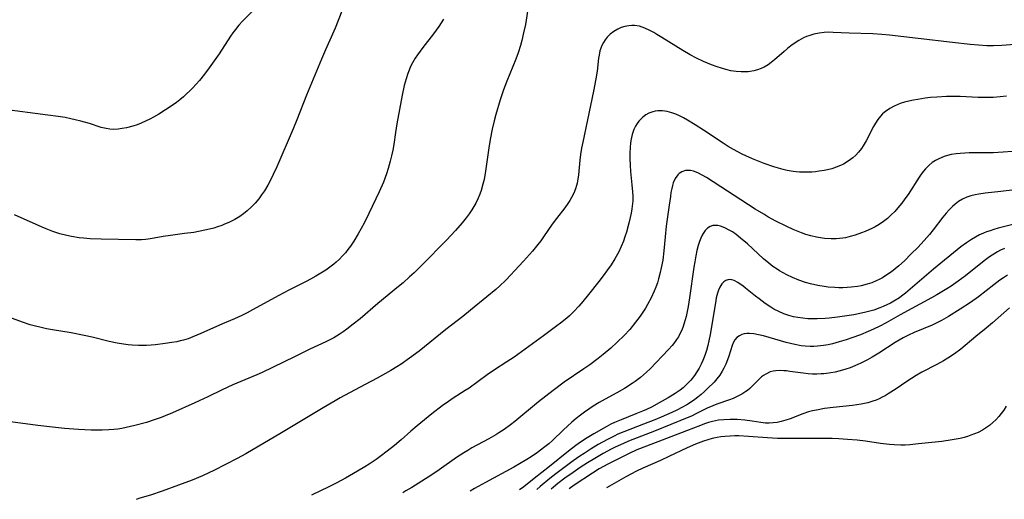
# Model space of a CAD drawing. Units: inches. Extents: x 2065667 to 2071183, y 201066 to 206540.
# Drawn here: x 2066494 to 2066651, y 201081 to 201158 of the extents above; entities that cross this region are included whole.
import ezdxf

# ---------------------------------------------------------------- set-up
doc = ezdxf.new("R2010")
doc.units = ezdxf.units.IN
doc.header["$MEASUREMENT"] = 0
doc.layers.add('c_06_T14S_R19E', color=242, linetype='Continuous')

msp = doc.modelspace()

# ---------------------------------------------------------------- linework, layer by layer
at = {"layer": 'c_06_T14S_R19E'}
for points, elevation in [([(2066654.12, 201153.74), (2066650.73, 201153.48), (2066649.41, 201153.42), (2066648.34, 201153.43), (2066647.02, 201153.5), (2066645.71, 201153.62), (2066642.86, 201153.97), (2066637.41, 201154.57), (2066632.84, 201155.11), (2066631.62, 201155.23), (2066630.2, 201155.31), (2066626.41, 201155.44), (2066623.84, 201155.56), (2066623.08, 201155.57), (2066622.41, 201155.54), (2066621.65, 201155.46), (2066620.8, 201155.28), (2066619.98, 201155.03), (2066619.63, 201154.89), (2066619.14, 201154.67), (2066618.38, 201154.25), (2066617.65, 201153.78), (2066617.11, 201153.39), (2066616.59, 201152.98), (2066616.03, 201152.5), (2066614.49, 201151.16), (2066613.99, 201150.75), (2066613.48, 201150.38), (2066612.85, 201150), (2066612.4, 201149.78), (2066611.82, 201149.57), (2066611.22, 201149.41), (2066610.61, 201149.31), (2066610.31, 201149.27), (2066610.01, 201149.25), (2066609.2, 201149.25), (2066608.37, 201149.31), (2066607.54, 201149.44), (2066606.75, 201149.63), (2066606.05, 201149.83), (2066605.35, 201150.06), (2066604.46, 201150.39), (2066603.17, 201150.92), (2066602.08, 201151.43), (2066601.08, 201151.97), (2066599.88, 201152.69), (2066596.54, 201154.77), (2066595.75, 201155.25), (2066595.29, 201155.52), (2066594.63, 201155.87), (2066593.83, 201156.23), (2066592.96, 201156.53), (2066592.21, 201156.65), (2066591.76, 201156.67), (2066591.31, 201156.63), (2066590.66, 201156.5), (2066590.09, 201156.33), (2066589.54, 201156.09), (2066588.87, 201155.71), (2066588.33, 201155.29), (2066587.84, 201154.81), (2066587.51, 201154.39), (2066587.23, 201153.94), (2066586.99, 201153.46), (2066586.82, 201153.04), (2066586.68, 201152.6), (2066586.54, 201151.94), (2066586.47, 201151.47), (2066586.24, 201149.35), (2066586.04, 201148.13), (2066585.63, 201146.2), (2066584.72, 201141.61), (2066583.93, 201138.07), (2066583.74, 201137.09), (2066583.59, 201136.07), (2066583.49, 201135.2), (2066583.27, 201132.85), (2066583.18, 201132.17), (2066583.05, 201131.49), (2066582.97, 201131.15), (2066582.8, 201130.63), (2066582.51, 201129.9), (2066582.16, 201129.2), (2066581.88, 201128.73), (2066581.57, 201128.27), (2066581.08, 201127.58), (2066579.77, 201125.88), (2066579.09, 201124.96), (2066577.69, 201122.94), (2066577.24, 201122.31), (2066576.8, 201121.73), (2066575.91, 201120.66), (2066574.51, 201119.08), (2066573.08, 201117.51), (2066572.49, 201116.87), (2066571.61, 201115.98), (2066570.7, 201115.11), (2066570.07, 201114.54), (2066568.65, 201113.35), (2066566.06, 201111.24), (2066564.8, 201110.23), (2066562.11, 201108.15), (2066557.85, 201104.7), (2066556.35, 201103.57), (2066554.98, 201102.64), (2066554.28, 201102.19), (2066553.35, 201101.63), (2066551.18, 201100.42), (2066549.24, 201099.37), (2066546.75, 201098.07), (2066545.27, 201097.26), (2066544.45, 201096.79), (2066542.54, 201095.66), (2066535.93, 201091.66), (2066530.26, 201088.35), (2066528.83, 201087.57), (2066525.16, 201085.69), (2066524.35, 201085.29), (2066523.35, 201084.82), (2066521.7, 201084.14), (2066519.53, 201083.31), (2066516.9, 201082.35), (2066515.04, 201081.74), (2066513.36, 201081.24), (2066512.74, 201081.07)], 942), ([(2066651.63, 201116.84), (2066651.01, 201116.43), (2066650.41, 201116.01), (2066649.44, 201115.28), (2066647, 201113.36), (2066645.73, 201112.45), (2066644.12, 201111.41), (2066642.26, 201110.25), (2066641.13, 201109.6), (2066640.26, 201109.15), (2066639.63, 201108.87), (2066636.75, 201107.66), (2066635.88, 201107.25), (2066635.02, 201106.81), (2066633.75, 201106.07), (2066631.14, 201104.4), (2066630.05, 201103.73), (2066629.31, 201103.31), (2066628.28, 201102.78), (2066627.29, 201102.35), (2066626.57, 201102.07), (2066625.85, 201101.82), (2066625.34, 201101.67), (2066624.2, 201101.38), (2066623.49, 201101.24), (2066622.77, 201101.14), (2066622.36, 201101.1), (2066621.93, 201101.07), (2066621.24, 201101.05), (2066620.56, 201101.06), (2066619.88, 201101.1), (2066619.1, 201101.18), (2066616.96, 201101.49), (2066616.44, 201101.55), (2066615.99, 201101.59), (2066615.54, 201101.61), (2066614.72, 201101.57), (2066614.28, 201101.5), (2066613.84, 201101.39), (2066613.12, 201101.06), (2066612.77, 201100.84), (2066612.44, 201100.59), (2066612.05, 201100.25), (2066610.89, 201099.08), (2066610.55, 201098.76), (2066610.19, 201098.46), (2066609.92, 201098.27), (2066609.29, 201097.86), (2066608.87, 201097.63), (2066608.44, 201097.41), (2066607.89, 201097.16), (2066607.31, 201096.94), (2066605.33, 201096.26), (2066604.67, 201096), (2066603.79, 201095.61), (2066601.96, 201094.69), (2066601.27, 201094.36), (2066600.58, 201094.06), (2066595.37, 201091.94), (2066591.21, 201090.33), (2066590.42, 201090), (2066589.1, 201089.39), (2066588.47, 201089.07), (2066587.21, 201088.38), (2066585.85, 201087.6), (2066584.71, 201086.9), (2066583.55, 201086.15), (2066582.39, 201085.35), (2066581.11, 201084.45), (2066579.96, 201083.59), (2066579.27, 201083.02), (2066578.9, 201082.7)], 930), ([(2066651.97, 201111.64), (2066649.26, 201109.25), (2066648.22, 201108.39), (2066646.58, 201107.06), (2066644.18, 201105.03), (2066643.18, 201104.27), (2066642.15, 201103.58), (2066641.45, 201103.17), (2066640.37, 201102.57), (2066638.01, 201101.34), (2066637.07, 201100.8), (2066636.33, 201100.35), (2066635.61, 201099.88), (2066633.88, 201098.7), (2066632.62, 201097.89), (2066632.12, 201097.59), (2066631.67, 201097.35), (2066631.21, 201097.13), (2066630.69, 201096.91), (2066630.17, 201096.72), (2066629.37, 201096.48), (2066628.34, 201096.25), (2066627.63, 201096.14), (2066626.96, 201096.05), (2066623.88, 201095.73), (2066622.48, 201095.55), (2066621.2, 201095.32), (2066620.54, 201095.18), (2066619.9, 201095.01), (2066619.03, 201094.73), (2066616.99, 201093.94), (2066616.32, 201093.7), (2066615.59, 201093.48), (2066614.95, 201093.34), (2066614.31, 201093.25), (2066613.66, 201093.22), (2066613.09, 201093.24), (2066612.35, 201093.32), (2066610.96, 201093.54), (2066609.75, 201093.7), (2066608.54, 201093.79), (2066607.99, 201093.81), (2066607.43, 201093.82), (2066606.42, 201093.78), (2066605.59, 201093.69), (2066605.09, 201093.6), (2066604.6, 201093.5), (2066603.97, 201093.32), (2066603.34, 201093.11), (2066602.71, 201092.87), (2066600.5, 201092.01), (2066594.1, 201089.58), (2066592.57, 201088.95), (2066591.35, 201088.39), (2066590.58, 201088.03), (2066589.42, 201087.45), (2066587.92, 201086.68), (2066586.58, 201085.94), (2066585.48, 201085.27), (2066582.55, 201083.33), (2066581.76, 201082.77)], 928), ([(2066651.45, 201095.92), (2066651.04, 201095.29), (2066650.66, 201094.77), (2066650.24, 201094.27), (2066649.78, 201093.78), (2066649.3, 201093.32), (2066648.77, 201092.87), (2066648.32, 201092.54), (2066647.65, 201092.12), (2066646.95, 201091.76), (2066646.36, 201091.5), (2066645.82, 201091.3), (2066645.27, 201091.12), (2066644.74, 201090.96), (2066644.09, 201090.79), (2066643.44, 201090.65), (2066642.8, 201090.54), (2066641.16, 201090.32), (2066637.48, 201089.9), (2066636.06, 201089.77), (2066635.34, 201089.73), (2066634.62, 201089.72), (2066633.57, 201089.76), (2066632.86, 201089.82), (2066631.42, 201089.99), (2066629.01, 201090.33), (2066627.68, 201090.49), (2066626.13, 201090.64), (2066624.77, 201090.73), (2066623.72, 201090.77), (2066622.41, 201090.8), (2066617.14, 201090.76), (2066614.96, 201090.79), (2066613.41, 201090.86), (2066610.38, 201091.1), (2066608.81, 201091.18), (2066608.19, 201091.19), (2066607.43, 201091.17), (2066606.6, 201091.12), (2066605.97, 201091.05), (2066605.34, 201090.95), (2066604.55, 201090.78), (2066603.87, 201090.58), (2066603.19, 201090.36), (2066601.91, 201089.87), (2066600.57, 201089.29), (2066597.68, 201087.9), (2066596.33, 201087.28), (2066593.51, 201086.03), (2066592.52, 201085.56), (2066590.82, 201084.65), (2066588.21, 201083.19), (2066587.74, 201082.92)], 926)]:
    msp.add_lwpolyline(points, dxfattribs=dict(at, elevation=elevation))
for points in [[(2066575.21, 201159.26, 944), (2066574.94, 201157.51, 944), (2066574.81, 201156.83, 944), (2066574.52, 201155.48, 944), (2066574.22, 201154.25, 944), (2066574, 201153.46, 944), (2066573.64, 201152.31, 944), (2066573.26, 201151.27, 944), (2066571.82, 201147.78, 944), (2066571.3, 201146.39, 944), (2066570.77, 201144.81, 944), (2066570.08, 201142.45, 944), (2066569.82, 201141.44, 944), (2066569.51, 201140.12, 944), (2066569.18, 201138.45, 944), (2066568.96, 201137.12, 944), (2066568.44, 201133.42, 944), (2066568.2, 201132.09, 944), (2066568.03, 201131.35, 944), (2066567.75, 201130.36, 944), (2066567.53, 201129.73, 944), (2066567.28, 201129.12, 944), (2066566.9, 201128.33, 944), (2066566.59, 201127.78, 944), (2066566.26, 201127.24, 944), (2066565.82, 201126.6, 944), (2066565.35, 201125.97, 944), (2066564.7, 201125.17, 944), (2066563.65, 201123.96, 944), (2066562.2, 201122.41, 944), (2066558.37, 201118.48, 944), (2066557.05, 201117.19, 944), (2066556.35, 201116.54, 944), (2066555.29, 201115.61, 944), (2066554.58, 201115.01, 944), (2066551.26, 201112.3, 944), (2066548.45, 201109.87, 944), (2066547.37, 201109, 944), (2066546.36, 201108.24, 944), (2066545.74, 201107.8, 944), (2066545.11, 201107.38, 944), (2066544.25, 201106.86, 944), (2066543.01, 201106.22, 944), (2066540.45, 201105.02, 944), (2066538, 201103.8, 944), (2066532.83, 201101.32, 944), (2066531.98, 201100.94, 944), (2066529.46, 201099.88, 944), (2066528.18, 201099.32, 944), (2066526.47, 201098.52, 944), (2066524.2, 201097.4, 944), (2066522.12, 201096.44, 944), (2066518.57, 201094.87, 944), (2066517.36, 201094.37, 944), (2066516.72, 201094.12, 944), (2066515.79, 201093.79, 944), (2066514.4, 201093.35, 944), (2066512.57, 201092.83, 944), (2066511.18, 201092.51, 944), (2066510.49, 201092.39, 944), (2066509.81, 201092.29, 944), (2066509.19, 201092.21, 944), (2066508.4, 201092.14, 944), (2066507.33, 201092.09, 944), (2066506.45, 201092.08, 944), (2066505.57, 201092.1, 944), (2066503.54, 201092.21, 944), (2066501.33, 201092.39, 944), (2066499.43, 201092.56, 944), (2066497.1, 201092.85, 944), (2066491.13, 201093.65, 944)], [(2066531.43, 201159.05, 950), (2066529.72, 201157.35, 950), (2066529.14, 201156.71, 950), (2066528.59, 201156.04, 950), (2066528.18, 201155.51, 950), (2066527.8, 201154.96, 950), (2066525.96, 201152.16, 950), (2066524.91, 201150.63, 950), (2066524.38, 201149.89, 950), (2066523.63, 201148.9, 950), (2066522.83, 201147.91, 950), (2066522.27, 201147.26, 950), (2066521.79, 201146.74, 950), (2066521.3, 201146.23, 950), (2066520.79, 201145.74, 950), (2066520.28, 201145.29, 950), (2066519.73, 201144.82, 950), (2066519.16, 201144.38, 950), (2066518.48, 201143.89, 950), (2066517.44, 201143.19, 950), (2066516.35, 201142.51, 950), (2066515.51, 201142.03, 950), (2066514.93, 201141.72, 950), (2066514.35, 201141.43, 950), (2066513.55, 201141.08, 950), (2066512.89, 201140.83, 950), (2066512.22, 201140.61, 950), (2066511.23, 201140.34, 950), (2066510.55, 201140.21, 950), (2066509.87, 201140.13, 950), (2066509.2, 201140.09, 950), (2066508.57, 201140.12, 950), (2066507.97, 201140.21, 950), (2066507.18, 201140.4, 950), (2066505.3, 201141, 950), (2066503.91, 201141.41, 950), (2066503.05, 201141.63, 950), (2066502.36, 201141.79, 950), (2066501.45, 201141.96, 950), (2066500.33, 201142.14, 950), (2066498.7, 201142.37, 950), (2066491.42, 201143.3, 950)], [(2066545.54, 201158.93, 948), (2066544.47, 201156.26, 948), (2066544.05, 201155.26, 948), (2066542.92, 201152.77, 948), (2066542.29, 201151.29, 948), (2066539.93, 201145.53, 948), (2066538.37, 201141.61, 948), (2066537.77, 201140.16, 948), (2066535.16, 201134.09, 948), (2066534.62, 201132.89, 948), (2066534.28, 201132.19, 948), (2066533.74, 201131.18, 948), (2066533.2, 201130.29, 948), (2066532.76, 201129.64, 948), (2066532.29, 201129.01, 948), (2066531.7, 201128.31, 948), (2066531.11, 201127.69, 948), (2066530.47, 201127.11, 948), (2066529.89, 201126.64, 948), (2066529.27, 201126.21, 948), (2066528.46, 201125.72, 948), (2066527.61, 201125.29, 948), (2066526.75, 201124.92, 948), (2066526.4, 201124.78, 948), (2066525.73, 201124.55, 948), (2066525.12, 201124.35, 948), (2066523.97, 201124.05, 948), (2066522.7, 201123.78, 948), (2066521.96, 201123.66, 948), (2066520.48, 201123.46, 948), (2066518.21, 201123.17, 948), (2066517.05, 201122.99, 948), (2066515.62, 201122.72, 948), (2066514.68, 201122.58, 948), (2066514.25, 201122.53, 948), (2066513.61, 201122.49, 948), (2066512.72, 201122.47, 948), (2066507.2, 201122.56, 948), (2066505.42, 201122.63, 948), (2066504.36, 201122.71, 948), (2066503.68, 201122.79, 948), (2066502.47, 201122.99, 948), (2066501.68, 201123.16, 948), (2066500.59, 201123.45, 948), (2066499.49, 201123.81, 948), (2066498.41, 201124.22, 948), (2066497.78, 201124.48, 948), (2066493.36, 201126.43, 948)], [(2066561.75, 201157.67, 946), (2066561.38, 201157.08, 946), (2066561, 201156.49, 946), (2066560.15, 201155.31, 946), (2066558.45, 201153.15, 946), (2066558.01, 201152.57, 946), (2066557.59, 201151.99, 946), (2066557.24, 201151.45, 946), (2066556.79, 201150.68, 946), (2066556.51, 201150.13, 946), (2066556.26, 201149.56, 946), (2066556.04, 201149.01, 946), (2066555.78, 201148.16, 946), (2066555.5, 201147.07, 946), (2066555.18, 201145.53, 946), (2066554.33, 201140.97, 946), (2066554.1, 201139.61, 946), (2066553.81, 201137.69, 946), (2066553.65, 201136.77, 946), (2066553.46, 201135.88, 946), (2066553.25, 201135.01, 946), (2066552.92, 201133.83, 946), (2066552.64, 201132.99, 946), (2066552.16, 201131.68, 946), (2066551.47, 201130.1, 946), (2066549.85, 201126.67, 946), (2066549.09, 201125.15, 946), (2066548.16, 201123.45, 946), (2066547.43, 201122.25, 946), (2066546.91, 201121.48, 946), (2066546.52, 201120.93, 946), (2066546.11, 201120.41, 946), (2066545.66, 201119.89, 946), (2066545.18, 201119.4, 946), (2066544.66, 201118.92, 946), (2066544.28, 201118.6, 946), (2066543.64, 201118.11, 946), (2066542.98, 201117.64, 946), (2066542.47, 201117.31, 946), (2066541.42, 201116.67, 946), (2066540.55, 201116.19, 946), (2066539.85, 201115.82, 946), (2066537.1, 201114.43, 946), (2066535.51, 201113.61, 946), (2066531.31, 201111.28, 946), (2066530.46, 201110.84, 946), (2066529.61, 201110.41, 946), (2066528.44, 201109.89, 946), (2066526.5, 201109.09, 946), (2066523.04, 201107.51, 946), (2066521.78, 201106.98, 946), (2066521.02, 201106.7, 946), (2066520.31, 201106.48, 946), (2066519.77, 201106.34, 946), (2066519.24, 201106.22, 946), (2066518.42, 201106.07, 946), (2066517.4, 201105.91, 946), (2066515.86, 201105.71, 946), (2066515.14, 201105.65, 946), (2066514.42, 201105.61, 946), (2066513.15, 201105.6, 946), (2066512.1, 201105.65, 946), (2066511.46, 201105.7, 946), (2066510.76, 201105.8, 946), (2066509.71, 201105.98, 946), (2066508.43, 201106.26, 946), (2066505.73, 201106.93, 946), (2066504.47, 201107.21, 946), (2066502.38, 201107.62, 946), (2066499.43, 201108.1, 946), (2066498.47, 201108.28, 946), (2066497.61, 201108.46, 946), (2066496.5, 201108.73, 946), (2066495.86, 201108.91, 946), (2066494.66, 201109.31, 946), (2066490.4, 201110.86, 946)], [(2066651.5, 201145.4, 940), (2066650.45, 201145.28, 940), (2066649.38, 201145.2, 940), (2066648.8, 201145.18, 940), (2066648.21, 201145.17, 940), (2066646.96, 201145.19, 940), (2066644.11, 201145.32, 940), (2066643.36, 201145.34, 940), (2066641.94, 201145.33, 940), (2066640.36, 201145.25, 940), (2066639.37, 201145.15, 940), (2066638.53, 201145.05, 940), (2066637.36, 201144.87, 940), (2066636.64, 201144.74, 940), (2066635.92, 201144.59, 940), (2066635.22, 201144.41, 940), (2066634.54, 201144.2, 940), (2066634.05, 201144.02, 940), (2066633.58, 201143.81, 940), (2066632.87, 201143.43, 940), (2066632.21, 201142.96, 940), (2066631.97, 201142.77, 940), (2066631.73, 201142.55, 940), (2066631.39, 201142.18, 940), (2066630.97, 201141.65, 940), (2066630.6, 201141.08, 940), (2066630.3, 201140.57, 940), (2066629.1, 201138.25, 940), (2066628.63, 201137.45, 940), (2066628.35, 201137.03, 940), (2066627.9, 201136.45, 940), (2066627.46, 201135.99, 940), (2066626.98, 201135.56, 940), (2066626.26, 201135.01, 940), (2066625.49, 201134.55, 940), (2066625, 201134.31, 940), (2066624.34, 201134.04, 940), (2066623.65, 201133.82, 940), (2066622.95, 201133.64, 940), (2066622.4, 201133.52, 940), (2066621.64, 201133.4, 940), (2066621.04, 201133.32, 940), (2066620.43, 201133.27, 940), (2066619.46, 201133.24, 940), (2066618.49, 201133.27, 940), (2066617.98, 201133.31, 940), (2066617.47, 201133.37, 940), (2066616.52, 201133.53, 940), (2066615.88, 201133.68, 940), (2066615.13, 201133.89, 940), (2066614.38, 201134.12, 940), (2066612.85, 201134.66, 940), (2066610.98, 201135.41, 940), (2066609.91, 201135.89, 940), (2066609.37, 201136.15, 940), (2066607.99, 201136.86, 940), (2066607.12, 201137.37, 940), (2066606.31, 201137.88, 940), (2066603.17, 201139.96, 940), (2066601.84, 201140.82, 940), (2066600.66, 201141.54, 940), (2066599.99, 201141.92, 940), (2066599.38, 201142.23, 940), (2066598.77, 201142.51, 940), (2066598.15, 201142.74, 940), (2066597.37, 201142.94, 940), (2066596.63, 201143.04, 940), (2066595.9, 201143.04, 940), (2066595.48, 201142.99, 940), (2066595.09, 201142.89, 940), (2066594.5, 201142.67, 940), (2066593.99, 201142.39, 940), (2066593.51, 201142.03, 940), (2066593.18, 201141.74, 940), (2066592.89, 201141.41, 940), (2066592.6, 201141.02, 940), (2066592.34, 201140.6, 940), (2066592.09, 201140.06, 940), (2066591.82, 201139.25, 940), (2066591.71, 201138.79, 940), (2066591.62, 201138.32, 940), (2066591.54, 201137.82, 940), (2066591.49, 201137.31, 940), (2066591.44, 201136.24, 940), (2066591.44, 201135.42, 940), (2066591.49, 201134.33, 940), (2066591.57, 201133.36, 940), (2066591.79, 201131.26, 940), (2066591.88, 201130.13, 940), (2066591.9, 201129.42, 940), (2066591.9, 201128.7, 940), (2066591.87, 201128.26, 940), (2066591.77, 201127.39, 940), (2066591.65, 201126.71, 940), (2066591.5, 201126.04, 940), (2066591.28, 201125.12, 940), (2066590.89, 201123.69, 940), (2066590.66, 201122.94, 940), (2066590.42, 201122.24, 940), (2066590.08, 201121.4, 940), (2066589.68, 201120.56, 940), (2066589.08, 201119.45, 940), (2066588.45, 201118.47, 940), (2066587.91, 201117.69, 940), (2066587.21, 201116.74, 940), (2066586.52, 201115.84, 940), (2066584.85, 201113.73, 940), (2066583.97, 201112.65, 940), (2066583.33, 201111.9, 940), (2066582.54, 201111.05, 940), (2066581.82, 201110.36, 940), (2066581.4, 201109.99, 940), (2066580.39, 201109.17, 940), (2066579.83, 201108.73, 940), (2066577.68, 201107.13, 940), (2066573, 201103.77, 940), (2066571.85, 201102.99, 940), (2066569.89, 201101.72, 940), (2066568.72, 201100.94, 940), (2066565.82, 201098.83, 940), (2066565.22, 201098.42, 940), (2066563.29, 201097.19, 940), (2066562.53, 201096.67, 940), (2066561.55, 201095.98, 940), (2066559.88, 201094.69, 940), (2066557.54, 201092.81, 940), (2066556.52, 201091.95, 940), (2066555, 201090.56, 940), (2066553.95, 201089.68, 940), (2066552.79, 201088.76, 940), (2066551.66, 201087.92, 940), (2066550.99, 201087.43, 940), (2066549.92, 201086.7, 940), (2066549.23, 201086.27, 940), (2066548.02, 201085.54, 940), (2066546.12, 201084.45, 940), (2066544.65, 201083.63, 940), (2066543.48, 201083.04, 940), (2066540.72, 201081.76, 940)], [(2066652.37, 201136.56, 938), (2066650.95, 201136.45, 938), (2066649.36, 201136.37, 938), (2066645.52, 201136.33, 938), (2066644.82, 201136.3, 938), (2066644.12, 201136.26, 938), (2066643.44, 201136.19, 938), (2066642.65, 201136.06, 938), (2066642.09, 201135.92, 938), (2066641.54, 201135.76, 938), (2066640.69, 201135.41, 938), (2066640.16, 201135.12, 938), (2066639.65, 201134.78, 938), (2066639.1, 201134.33, 938), (2066638.58, 201133.81, 938), (2066638.23, 201133.4, 938), (2066637.88, 201132.94, 938), (2066637.54, 201132.46, 938), (2066635.79, 201129.72, 938), (2066635.3, 201129, 938), (2066634.78, 201128.3, 938), (2066634.18, 201127.55, 938), (2066633.66, 201126.98, 938), (2066633.11, 201126.43, 938), (2066632.51, 201125.89, 938), (2066631.87, 201125.39, 938), (2066631.21, 201124.94, 938), (2066630.55, 201124.56, 938), (2066630.03, 201124.28, 938), (2066628.95, 201123.79, 938), (2066628.39, 201123.57, 938), (2066627.36, 201123.21, 938), (2066626.59, 201122.99, 938), (2066625.82, 201122.81, 938), (2066625.38, 201122.74, 938), (2066624.33, 201122.63, 938), (2066623.53, 201122.62, 938), (2066622.47, 201122.68, 938), (2066622.14, 201122.72, 938), (2066621.22, 201122.88, 938), (2066620.31, 201123.09, 938), (2066619.5, 201123.33, 938), (2066618.81, 201123.57, 938), (2066617.5, 201124.1, 938), (2066616.45, 201124.57, 938), (2066614.7, 201125.46, 938), (2066613.45, 201126.14, 938), (2066612.78, 201126.54, 938), (2066611.42, 201127.38, 938), (2066603.67, 201132.4, 938), (2066603, 201132.8, 938), (2066602.3, 201133.16, 938), (2066601.61, 201133.43, 938), (2066601.1, 201133.53, 938), (2066600.32, 201133.51, 938), (2066599.73, 201133.31, 938), (2066599.33, 201133.06, 938), (2066599.12, 201132.86, 938), (2066598.69, 201132.27, 938), (2066598.37, 201131.55, 938), (2066598.23, 201131.12, 938), (2066598.12, 201130.66, 938), (2066598, 201130.02, 938), (2066597.91, 201129.36, 938), (2066597.73, 201128.01, 938), (2066597.26, 201124.64, 938), (2066597.06, 201122.95, 938), (2066596.85, 201120.69, 938), (2066596.68, 201119.24, 938), (2066596.46, 201117.99, 938), (2066596.3, 201117.27, 938), (2066596.02, 201116.23, 938), (2066595.83, 201115.62, 938), (2066595.58, 201114.94, 938), (2066595.31, 201114.26, 938), (2066594.82, 201113.19, 938), (2066594.28, 201112.15, 938), (2066593.96, 201111.58, 938), (2066593.54, 201110.92, 938), (2066593.1, 201110.27, 938), (2066592.37, 201109.31, 938), (2066591.42, 201108.18, 938), (2066590.52, 201107.21, 938), (2066589.41, 201106.12, 938), (2066588.41, 201105.2, 938), (2066587.21, 201104.19, 938), (2066586.38, 201103.52, 938), (2066585.07, 201102.55, 938), (2066584.11, 201101.87, 938), (2066580.98, 201099.74, 938), (2066579.24, 201098.46, 938), (2066578.04, 201097.52, 938), (2066576.91, 201096.62, 938), (2066573.13, 201093.48, 938), (2066572.44, 201092.94, 938), (2066571.44, 201092.22, 938), (2066570.59, 201091.67, 938), (2066570.08, 201091.36, 938), (2066568.97, 201090.74, 938), (2066566.28, 201089.28, 938), (2066565.6, 201088.88, 938), (2066564.98, 201088.49, 938), (2066563.83, 201087.72, 938), (2066561.08, 201085.78, 938), (2066559.89, 201085, 938), (2066556.69, 201082.97, 938), (2066555.76, 201082.42, 938), (2066555.24, 201082.12, 938)], [(2066652.35, 201130.41, 936), (2066650.57, 201130.16, 936), (2066648.09, 201129.89, 936), (2066647.07, 201129.75, 936), (2066646.5, 201129.64, 936), (2066645.82, 201129.47, 936), (2066645.17, 201129.25, 936), (2066644.45, 201128.93, 936), (2066643.85, 201128.58, 936), (2066643.28, 201128.16, 936), (2066642.87, 201127.8, 936), (2066642.35, 201127.27, 936), (2066641.85, 201126.7, 936), (2066641.35, 201126.08, 936), (2066639.77, 201124.04, 936), (2066639.22, 201123.34, 936), (2066638.38, 201122.35, 936), (2066637.36, 201121.26, 936), (2066636.31, 201120.21, 936), (2066635.2, 201119.13, 936), (2066634.3, 201118.32, 936), (2066633.73, 201117.84, 936), (2066633.14, 201117.39, 936), (2066632.43, 201116.88, 936), (2066631.7, 201116.42, 936), (2066631.2, 201116.15, 936), (2066630.72, 201115.92, 936), (2066630, 201115.62, 936), (2066629.26, 201115.38, 936), (2066628.33, 201115.14, 936), (2066627.71, 201115.02, 936), (2066626.73, 201114.9, 936), (2066626.07, 201114.85, 936), (2066625.41, 201114.83, 936), (2066624.76, 201114.83, 936), (2066624.11, 201114.85, 936), (2066623.08, 201114.93, 936), (2066622.44, 201115.01, 936), (2066621.42, 201115.18, 936), (2066620.25, 201115.44, 936), (2066619.47, 201115.66, 936), (2066618.41, 201116.03, 936), (2066617.35, 201116.47, 936), (2066616.48, 201116.88, 936), (2066615.89, 201117.2, 936), (2066615.32, 201117.53, 936), (2066614.91, 201117.78, 936), (2066614.24, 201118.24, 936), (2066613.6, 201118.72, 936), (2066612.74, 201119.44, 936), (2066610.2, 201121.81, 936), (2066609.1, 201122.75, 936), (2066608.39, 201123.3, 936), (2066607.79, 201123.73, 936), (2066607.18, 201124.09, 936), (2066606.7, 201124.34, 936), (2066606.3, 201124.51, 936), (2066605.9, 201124.64, 936), (2066605.48, 201124.74, 936), (2066605.08, 201124.78, 936), (2066604.67, 201124.74, 936), (2066604.26, 201124.61, 936), (2066603.81, 201124.33, 936), (2066603.45, 201123.95, 936), (2066603.13, 201123.5, 936), (2066602.98, 201123.23, 936), (2066602.74, 201122.72, 936), (2066602.53, 201122.18, 936), (2066602.33, 201121.55, 936), (2066602.13, 201120.75, 936), (2066601.96, 201119.92, 936), (2066601.79, 201118.97, 936), (2066601.66, 201118.1, 936), (2066600.96, 201113.24, 936), (2066600.73, 201111.85, 936), (2066600.57, 201111.03, 936), (2066600.4, 201110.25, 936), (2066600.1, 201109.16, 936), (2066599.88, 201108.49, 936), (2066599.67, 201107.96, 936), (2066599.43, 201107.45, 936), (2066599.18, 201106.99, 936), (2066598.91, 201106.55, 936), (2066598.57, 201106.07, 936), (2066598.2, 201105.61, 936), (2066597.63, 201104.96, 936), (2066594.68, 201101.91, 936), (2066594.11, 201101.36, 936), (2066593.63, 201100.92, 936), (2066593.12, 201100.51, 936), (2066592.3, 201099.88, 936), (2066591.84, 201099.56, 936), (2066590.58, 201098.76, 936), (2066589.37, 201098.05, 936), (2066587.49, 201097.03, 936), (2066586.57, 201096.51, 936), (2066585.61, 201095.92, 936), (2066584.91, 201095.46, 936), (2066584.22, 201094.98, 936), (2066583.59, 201094.51, 936), (2066582.89, 201093.95, 936), (2066582.21, 201093.36, 936), (2066580.84, 201092.11, 936), (2066579.12, 201090.48, 936), (2066578.52, 201089.94, 936), (2066577.91, 201089.43, 936), (2066577.22, 201088.89, 936), (2066576.73, 201088.53, 936), (2066575.72, 201087.85, 936), (2066575.04, 201087.42, 936), (2066573.88, 201086.72, 936), (2066572.98, 201086.22, 936), (2066568.45, 201083.77, 936), (2066566.71, 201082.79, 936), (2066566, 201082.39, 936)], [(2066653.55, 201125.17, 934), (2066650.17, 201124.33, 934), (2066649.47, 201124.12, 934), (2066648.88, 201123.93, 934), (2066648.3, 201123.72, 934), (2066647.81, 201123.53, 934), (2066647.18, 201123.24, 934), (2066646.56, 201122.92, 934), (2066645.92, 201122.54, 934), (2066645.11, 201122.01, 934), (2066644.21, 201121.34, 934), (2066639.85, 201117.79, 934), (2066635.4, 201113.98, 934), (2066634.73, 201113.46, 934), (2066634.41, 201113.23, 934), (2066633.54, 201112.69, 934), (2066632.99, 201112.39, 934), (2066632.43, 201112.11, 934), (2066631.85, 201111.84, 934), (2066631.27, 201111.6, 934), (2066630.35, 201111.27, 934), (2066629.71, 201111.08, 934), (2066629.07, 201110.91, 934), (2066628.38, 201110.75, 934), (2066627.13, 201110.51, 934), (2066625.65, 201110.28, 934), (2066624.54, 201110.13, 934), (2066623.24, 201109.99, 934), (2066622.6, 201109.94, 934), (2066621.32, 201109.87, 934), (2066620.57, 201109.87, 934), (2066619.81, 201109.89, 934), (2066619, 201109.96, 934), (2066618.25, 201110.06, 934), (2066617.52, 201110.2, 934), (2066616.8, 201110.38, 934), (2066615.99, 201110.67, 934), (2066615.19, 201111.03, 934), (2066614.42, 201111.43, 934), (2066613.93, 201111.72, 934), (2066613.03, 201112.31, 934), (2066612.04, 201113.03, 934), (2066611.49, 201113.46, 934), (2066609.88, 201114.78, 934), (2066609.45, 201115.13, 934), (2066609.05, 201115.42, 934), (2066608.66, 201115.68, 934), (2066608.05, 201115.99, 934), (2066607.71, 201116.1, 934), (2066607.39, 201116.14, 934), (2066607.07, 201116.1, 934), (2066606.77, 201115.99, 934), (2066606.43, 201115.76, 934), (2066606.12, 201115.44, 934), (2066605.79, 201114.91, 934), (2066605.6, 201114.46, 934), (2066605.43, 201113.95, 934), (2066605.23, 201113.2, 934), (2066605.13, 201112.72, 934), (2066604.97, 201111.81, 934), (2066604.47, 201108.6, 934), (2066604.26, 201107.38, 934), (2066604.06, 201106.37, 934), (2066603.88, 201105.59, 934), (2066603.67, 201104.82, 934), (2066603.52, 201104.32, 934), (2066603.32, 201103.77, 934), (2066603.1, 201103.23, 934), (2066602.84, 201102.65, 934), (2066602.51, 201102.01, 934), (2066602.13, 201101.4, 934), (2066601.75, 201100.84, 934), (2066601.16, 201100.09, 934), (2066600.77, 201099.67, 934), (2066600.37, 201099.27, 934), (2066599.92, 201098.87, 934), (2066599.46, 201098.5, 934), (2066598.69, 201097.95, 934), (2066597.55, 201097.25, 934), (2066596.11, 201096.44, 934), (2066594.88, 201095.79, 934), (2066594.12, 201095.42, 934), (2066593.48, 201095.13, 934), (2066592.4, 201094.69, 934), (2066590.05, 201093.78, 934), (2066588.99, 201093.32, 934), (2066588.41, 201093.04, 934), (2066587.68, 201092.64, 934), (2066585.72, 201091.53, 934), (2066584.62, 201090.88, 934), (2066583.57, 201090.2, 934), (2066582.86, 201089.68, 934), (2066581.69, 201088.77, 934), (2066578.64, 201086.31, 934), (2066576.17, 201084.38, 934), (2066574.53, 201083.08, 934), (2066573.88, 201082.58, 934)], [(2066651.15, 201121.1, 932), (2066650.54, 201120.81, 932), (2066650.07, 201120.56, 932), (2066649.61, 201120.29, 932), (2066649.18, 201120.02, 932), (2066648.77, 201119.73, 932), (2066647.92, 201119.11, 932), (2066644.95, 201116.74, 932), (2066643.77, 201115.87, 932), (2066642.64, 201115.09, 932), (2066641.96, 201114.65, 932), (2066640.36, 201113.68, 932), (2066639.52, 201113.21, 932), (2066634.52, 201110.5, 932), (2066632.33, 201109.24, 932), (2066631.29, 201108.69, 932), (2066630.31, 201108.22, 932), (2066629.45, 201107.84, 932), (2066628.23, 201107.34, 932), (2066626.82, 201106.83, 932), (2066625.94, 201106.54, 932), (2066624.8, 201106.18, 932), (2066623.75, 201105.9, 932), (2066623.04, 201105.73, 932), (2066622.33, 201105.6, 932), (2066621.38, 201105.48, 932), (2066620.8, 201105.45, 932), (2066620.21, 201105.44, 932), (2066619.41, 201105.49, 932), (2066618.78, 201105.56, 932), (2066617.74, 201105.76, 932), (2066616.35, 201106.1, 932), (2066612.75, 201107.15, 932), (2066611.96, 201107.34, 932), (2066611.21, 201107.49, 932), (2066610.52, 201107.55, 932), (2066610.09, 201107.53, 932), (2066609.69, 201107.47, 932), (2066609.28, 201107.35, 932), (2066608.91, 201107.18, 932), (2066608.49, 201106.87, 932), (2066608.18, 201106.49, 932), (2066607.93, 201106.02, 932), (2066607.78, 201105.63, 932), (2066607.25, 201103.91, 932), (2066607.02, 201103.3, 932), (2066606.75, 201102.65, 932), (2066606.44, 201102.02, 932), (2066606.17, 201101.53, 932), (2066605.77, 201100.89, 932), (2066605.31, 201100.29, 932), (2066604.87, 201099.78, 932), (2066603.85, 201098.75, 932), (2066603.35, 201098.28, 932), (2066602.83, 201097.82, 932), (2066602.3, 201097.37, 932), (2066601.78, 201096.98, 932), (2066601.25, 201096.6, 932), (2066600.53, 201096.15, 932), (2066599.74, 201095.7, 932), (2066598.93, 201095.29, 932), (2066598.12, 201094.9, 932), (2066596.45, 201094.17, 932), (2066595.42, 201093.74, 932), (2066593.65, 201093.05, 932), (2066590.49, 201091.86, 932), (2066589.55, 201091.46, 932), (2066588.93, 201091.17, 932), (2066587.88, 201090.64, 932), (2066586.41, 201089.82, 932), (2066585.29, 201089.15, 932), (2066584.14, 201088.41, 932), (2066583.49, 201087.98, 932), (2066582.39, 201087.19, 932), (2066579.67, 201085.13, 932), (2066578.71, 201084.38, 932), (2066577.15, 201083.1, 932), (2066576.62, 201082.65, 932)]]:
    msp.add_polyline3d(points, dxfattribs=at)

doc.saveas('drawing.dxf')
